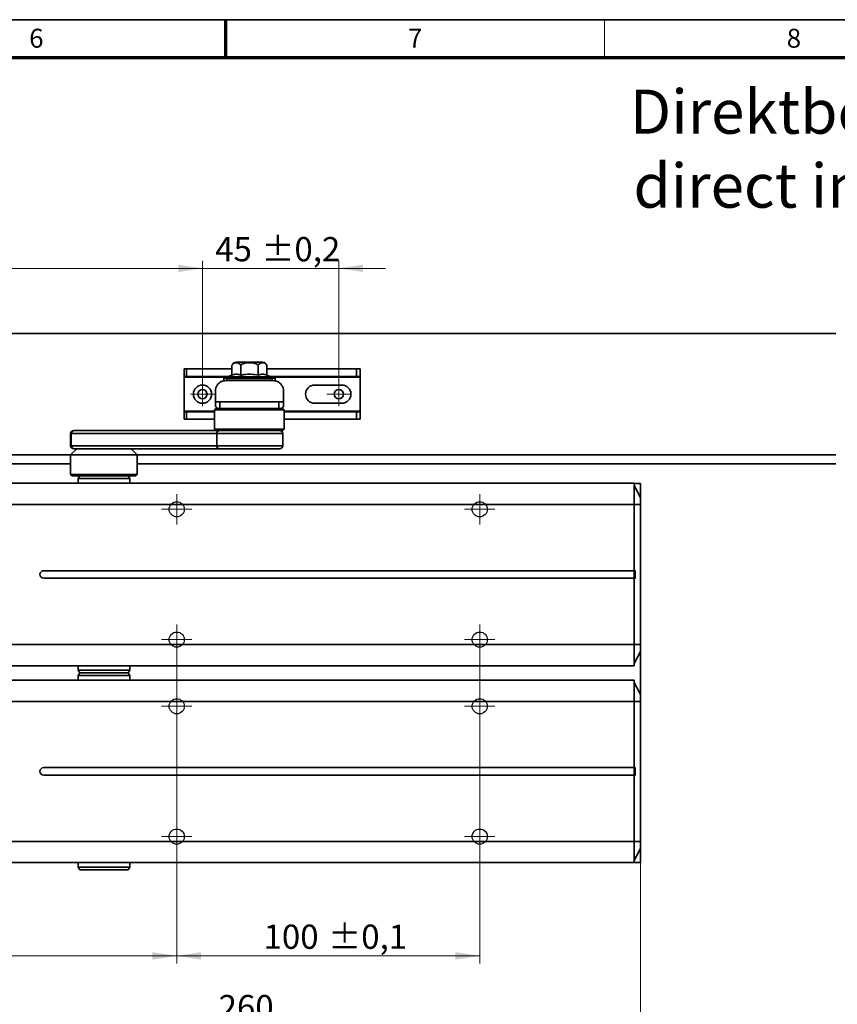
# Model space of a CAD drawing. Units: millimetres. Extents: x -457 to 744, y 0 to 416.
# Drawn here: x 270 to 378, y 281 to 411 of the extents above; entities that cross this region are included whole.
import ezdxf

# ---------------------------------------------------------------- set-up
doc = ezdxf.new("R2010")
doc.units = ezdxf.units.MM
doc.styles.add('SLDTEXTSTYLE0', font='TXT', dxfattribs={"width": 0.605})
doc.dimstyles.new('SLDDIMSTYLE0', dxfattribs={"dimtxt": 3.2, "dimasz": 2.5, "dimexe": 0, "dimexo": 0.0625, "dimgap": 0.8, "dimtad": 1, "dimlfac": 2.5, "dimrnd": 1e-09, "dimzin": 12, "dimdsep": 46, "dimtxsty": 'SLDTEXTSTYLE0', "dimsah": 1, "dimcen": 0.09, "dimadec": 0, "dimazin": 3, "dimtol": 1, "dimtp": 1, "dimtm": 1, "dimtfac": 1, "dimtdec": 0, "dimtofl": 0, "dimtmove": 0, "dimatfit": 3, "dimfxl": 0, "dimfrac": 2, "dimtolj": 1, "dimarcsym": 0})
doc.dimstyles.new('SLDDIMSTYLE1', dxfattribs={"dimtxt": 3.2, "dimasz": 2.5, "dimexe": 0, "dimexo": 0.0625, "dimgap": 0.8, "dimtad": 1, "dimlfac": 2.5, "dimrnd": 1e-09, "dimzin": 12, "dimdsep": 46, "dimtxsty": 'SLDTEXTSTYLE0', "dimsah": 1, "dimcen": 0.09, "dimadec": 0, "dimazin": 3, "dimtol": 1, "dimtp": 0.1, "dimtm": 0.1, "dimtfac": 1, "dimtdec": 1, "dimtofl": 0, "dimtmove": 0, "dimatfit": 3, "dimfxl": 0, "dimfrac": 2, "dimtolj": 1, "dimarcsym": 0})
doc.dimstyles.new('SLDDIMSTYLE2', dxfattribs={"dimtxt": 3.2, "dimasz": 2.5, "dimexe": 0, "dimexo": 0.0625, "dimgap": 0.8, "dimtad": 1, "dimlfac": 2.5, "dimrnd": 1e-09, "dimzin": 12, "dimdsep": 46, "dimtxsty": 'SLDTEXTSTYLE0', "dimsah": 1, "dimcen": 0.09, "dimadec": 0, "dimazin": 3, "dimtfac": 1, "dimtdec": 3, "dimtofl": 0, "dimtmove": 0, "dimatfit": 3, "dimfxl": 0, "dimfrac": 2, "dimtolj": 1, "dimtzin": 12, "dimarcsym": 0})
doc.dimstyles.new('SLDDIMSTYLE3', dxfattribs={"dimtxt": 3.2, "dimasz": 2.5, "dimexe": 0, "dimexo": 0.0625, "dimgap": 0.8, "dimtad": 1, "dimlfac": 2.5, "dimrnd": 1e-09, "dimzin": 12, "dimdsep": 46, "dimtxsty": 'SLDTEXTSTYLE0', "dimsah": 1, "dimcen": 0.09, "dimadec": 0, "dimazin": 3, "dimtol": 1, "dimtp": 0.2, "dimtm": 0.2, "dimtfac": 1, "dimtdec": 1, "dimtmove": 0, "dimatfit": 0, "dimfxl": 0, "dimfrac": 2, "dimtolj": 1, "dimarcsym": 0})

# ---------------------------------------------------------------- blocks, each defined once
blk = doc.blocks.new('_D')
at = {"color": 27, "linetype": 'Continuous', "lineweight": 18}
for p, q in [((290.51, 327.17), (290.51, 286.43)), ((205.11, 287.43), (290.51, 287.43))]:
    blk.add_line(p, q, dxfattribs=at)
for points in [[(205.11, 287.43), (208.31, 286.94), (208.31, 287.92)], [(290.51, 287.43), (287.31, 287.92), (287.31, 286.94)]]:
    blk.add_solid(points, dxfattribs=at)
at = {"color": 27, "linetype": 'Continuous', "lineweight": 18, "char_height": 3.2, "attachment_point": 1, "style": 'SLDTEXTSTYLE0'}
for s, insert in [('213,5', (250.02, 291.56)), ('±1', (262.22, 291.56))]:
    blk.add_mtext(s, dxfattribs=dict(at, insert=insert))
blk = doc.blocks.new('_D_1')
at = {"color": 27, "linetype": 'Continuous', "lineweight": 18}
for p, q in [((290.51, 327.17), (290.51, 286.43)), ((330.51, 327.17), (330.51, 286.43)), ((290.51, 287.43), (330.51, 287.43))]:
    blk.add_line(p, q, dxfattribs=at)
for points in [[(290.51, 287.43), (293.71, 286.94), (293.71, 287.92)], [(330.51, 287.43), (327.31, 287.92), (327.31, 286.94)]]:
    blk.add_solid(points, dxfattribs=at)
at = {"color": 27, "linetype": 'Continuous', "lineweight": 18, "char_height": 3.2, "attachment_point": 1, "style": 'SLDTEXTSTYLE0'}
for s, insert in [('100', (301.97, 291.56)), ('±0,1', (310.5, 291.56))]:
    blk.add_mtext(s, dxfattribs=dict(at, insert=insert))
blk = doc.blocks.new('_D_4')
at = {"color": 27, "linetype": 'Continuous', "lineweight": 18}
for p, q in [((351.71, 327.61), (351.71, 268.57)), ((205.11, 283.57), (205.11, 268.57)), ((205.11, 269.57), (351.71, 269.57))]:
    blk.add_line(p, q, dxfattribs=at)
for points in [[(205.11, 269.57), (208.31, 269.08), (208.31, 270.07)], [(351.71, 269.57), (348.51, 270.07), (348.51, 269.08)]]:
    blk.add_solid(points, dxfattribs=at)
at = {"color": 27, "linetype": 'Continuous', "lineweight": 18, "insert": (272.91, 273.7), "char_height": 3.2, "attachment_point": 1, "style": 'SLDTEXTSTYLE0'}
blk.add_mtext('366,5', dxfattribs=at)
blk = doc.blocks.new('_D_5')
at = {"color": 27, "linetype": 'Continuous', "lineweight": 18}
for p, q in [((247.71, 327.61), (247.71, 288.43)), ((351.71, 327.61), (351.71, 277.15)), ((247.71, 286.43), (247.71, 277.15)), ((247.71, 278.15), (351.71, 278.15))]:
    blk.add_line(p, q, dxfattribs=at)
for points in [[(247.71, 278.15), (250.91, 277.65), (250.91, 278.64)], [(351.71, 278.15), (348.51, 278.64), (348.51, 277.65)]]:
    blk.add_solid(points, dxfattribs=at)
at = {"color": 27, "linetype": 'Continuous', "lineweight": 18, "insert": (296.04, 282.27), "char_height": 3.2, "attachment_point": 1, "style": 'SLDTEXTSTYLE0'}
blk.add_mtext('260', dxfattribs=at)
blk = doc.blocks.new('_D_6')
at = {"color": 27, "linetype": 'Continuous', "lineweight": 18}
for p, q in [((205.11, 303.57), (205.11, 379.18)), ((293.91, 363.17), (293.91, 379.18)), ((293.91, 378.18), (205.11, 378.18))]:
    blk.add_line(p, q, dxfattribs=at)
for points in [[(205.11, 378.18), (208.31, 377.69), (208.31, 378.67)], [(293.91, 378.18), (290.71, 378.67), (290.71, 377.69)]]:
    blk.add_solid(points, dxfattribs=at)
at = {"color": 27, "linetype": 'Continuous', "lineweight": 18, "char_height": 3.2, "attachment_point": 1, "style": 'SLDTEXTSTYLE0'}
for s, insert in [('222', (242.8, 382.31)), ('±1', (251.34, 382.31))]:
    blk.add_mtext(s, dxfattribs=dict(at, insert=insert))
blk = doc.blocks.new('_D_7')
at = {"color": 27, "linetype": 'Continuous', "lineweight": 18}
for p, q in [((293.91, 363.17), (293.91, 379.18)), ((311.91, 363.17), (311.91, 379.18)), ((293.91, 378.18), (287.76, 378.18)), ((293.91, 378.18), (311.91, 378.18)), ((311.91, 378.18), (318.06, 378.18))]:
    blk.add_line(p, q, dxfattribs=at)
for points in [[(293.91, 378.18), (290.71, 378.67), (290.71, 377.69)], [(311.91, 378.18), (315.11, 377.69), (315.11, 378.67)]]:
    blk.add_solid(points, dxfattribs=at)
at = {"color": 27, "linetype": 'Continuous', "lineweight": 18, "char_height": 3.2, "attachment_point": 1, "style": 'SLDTEXTSTYLE0'}
for s, insert in [('45', (295.59, 382.31)), ('±0,2', (301.68, 382.31))]:
    blk.add_mtext(s, dxfattribs=dict(at, insert=insert))
blk = doc.blocks.new('SW_NOTE_0')
at = {"color": 0, "linetype": 'Continuous', "lineweight": 0, "char_height": 5.8208, "attachment_point": 2, "style": 'SLDTEXTSTYLE0'}
for s, insert in [('Direktbefestigung', (33.11, 7.5)), ('direct installation', (33.15, -2.26))]:
    blk.add_mtext(s, dxfattribs=dict(at, insert=insert))
blk = doc.blocks.new('SW_CENTERMARKSYMBOL_0')
at = {"color": 0, "linetype": 'Continuous', "lineweight": 0}
for p, q in [((0, 1), (0, 2)), ((-1, 0), (-2, 0)), ((0, 0), (-1, 0)), ((0, 0), (0, 1)), ((0, 0), (0, -1)), ((0, 0), (1, 0)), ((1, 0), (2, 0)), ((0, -1), (0, -2))]:
    blk.add_line(p, q, dxfattribs=at)
blk = doc.blocks.new('SW_CENTERMARKSYMBOL_1')
at = {"color": 0, "linetype": 'Continuous', "lineweight": 0}
for p, q in [((0, 1), (0, 2)), ((-1, 0), (-2, 0)), ((0, 0), (-1, 0)), ((0, 0), (0, 1)), ((0, 0), (0, -1)), ((0, 0), (1, 0)), ((1, 0), (2, 0)), ((0, -1), (0, -2))]:
    blk.add_line(p, q, dxfattribs=at)
blk = doc.blocks.new('SW_CENTERMARKSYMBOL_2')
at = {"color": 0, "linetype": 'Continuous', "lineweight": 0}
for p, q in [((0, 1), (0, 2)), ((-1, 0), (-2, 0)), ((0, 0), (-1, 0)), ((0, 0), (0, 1)), ((0, 0), (0, -1)), ((0, 0), (1, 0)), ((1, 0), (2, 0)), ((0, -1), (0, -2))]:
    blk.add_line(p, q, dxfattribs=at)
blk = doc.blocks.new('SW_CENTERMARKSYMBOL_3')
at = {"color": 0, "linetype": 'Continuous', "lineweight": 0}
for p, q in [((0, 1), (0, 2)), ((-1, 0), (-2, 0)), ((0, 0), (-1, 0)), ((0, 0), (0, 1)), ((0, 0), (0, -1)), ((0, 0), (1, 0)), ((1, 0), (2, 0)), ((0, -1), (0, -2))]:
    blk.add_line(p, q, dxfattribs=at)
blk = doc.blocks.new('SW_CENTERMARKSYMBOL_8')
at = {"color": 0, "linetype": 'Continuous', "lineweight": 0}
for p, q in [((0, 1), (0, 1.6)), ((-1, 0), (-1.6, 0)), ((0, 0), (-1, 0)), ((0, 0), (0, 1)), ((0, 0), (0, -1)), ((0, 0), (1, 0)), ((1, 0), (1.6, 0)), ((0, -1), (0, -1.6))]:
    blk.add_line(p, q, dxfattribs=at)
blk = doc.blocks.new('SW_CENTERMARKSYMBOL_9')
at = {"color": 0, "linetype": 'Continuous', "lineweight": 0}
for p, q in [((0, 1), (0, 1.6)), ((-1, 0), (-1.6, 0)), ((0, 0), (-1, 0)), ((0, 0), (0, 1)), ((0, 0), (0, -1)), ((0, 0), (1, 0)), ((1, 0), (1.6, 0)), ((0, -1), (0, -1.6))]:
    blk.add_line(p, q, dxfattribs=at)
blk = doc.blocks.new('SW_CENTERMARKSYMBOL_12')
at = {"color": 0, "linetype": 'Continuous', "lineweight": 0}
for p, q in [((0, 1), (0, 2)), ((-1, 0), (-2, 0)), ((0, 0), (-1, 0)), ((0, 0), (0, 1)), ((0, 0), (0, -1)), ((0, 0), (1, 0)), ((1, 0), (2, 0)), ((0, -1), (0, -2))]:
    blk.add_line(p, q, dxfattribs=at)
blk = doc.blocks.new('SW_CENTERMARKSYMBOL_13')
at = {"color": 0, "linetype": 'Continuous', "lineweight": 0}
for p, q in [((0, 1), (0, 2)), ((-1, 0), (-2, 0)), ((0, 0), (-1, 0)), ((0, 0), (0, 1)), ((0, 0), (0, -1)), ((0, 0), (1, 0)), ((1, 0), (2, 0)), ((0, -1), (0, -2))]:
    blk.add_line(p, q, dxfattribs=at)
blk = doc.blocks.new('SW_CENTERMARKSYMBOL_14')
at = {"color": 0, "linetype": 'Continuous', "lineweight": 0}
for p, q in [((0, 1), (0, 2)), ((-1, 0), (-2, 0)), ((0, 0), (-1, 0)), ((0, 0), (0, 1)), ((0, 0), (0, -1)), ((0, 0), (1, 0)), ((1, 0), (2, 0)), ((0, -1), (0, -2))]:
    blk.add_line(p, q, dxfattribs=at)
blk = doc.blocks.new('SW_CENTERMARKSYMBOL_15')
at = {"color": 0, "linetype": 'Continuous', "lineweight": 0}
for p, q in [((0, 1), (0, 2)), ((-1, 0), (-2, 0)), ((0, 0), (-1, 0)), ((0, 0), (0, 1)), ((0, 0), (0, -1)), ((0, 0), (1, 0)), ((1, 0), (2, 0)), ((0, -1), (0, -2))]:
    blk.add_line(p, q, dxfattribs=at)

msp = doc.modelspace()

# ---------------------------------------------------------------- linework, layer by layer
at = {"color": 7, "linetype": 'Continuous', "lineweight": 35}
for p, q in [((587, 411), (20, 411)), ((377.5106, 369.5741), (193.6106, 369.5741)), ((297.8012, 364.0796), (297.8012, 365.3632)), ((297.8092, 365.3858), (297.8019, 365.3654)), ((298.6037, 365.7741), (298.3706, 365.7741)), ((301.8506, 365.7741), (298.6037, 365.7741)), ((298.9559, 364.0796), (298.9559, 365.3632)), ((301.2653, 364.0796), (301.2653, 365.3632)), ((302.42, 365.3632), (302.42, 364.0796)), ((291.5106, 364.8941), (291.805, 364.8941)), ((291.5106, 364.8941), (291.5106, 363.8941)), ((291.805, 364.8941), (297.8012, 364.8941)), ((291.805, 363.8941), (291.805, 364.8941)), ((297.8012, 364.0796), (297.2324, 363.8382)), ((302.42, 364.8941), (314.2343, 364.8941)), ((302.9887, 363.8382), (302.42, 364.0796)), ((314.2343, 364.8941), (314.7106, 364.8941)), ((314.2343, 364.8941), (314.2343, 363.8941)), ((314.7106, 363.8941), (314.7106, 364.8941)), ((291.5106, 363.8941), (291.805, 363.8941)), ((291.5106, 363.8941), (291.5106, 363.8141)), ((291.5106, 359.3341), (291.5106, 363.8141)), ((297.3641, 363.8941), (291.805, 363.8941)), ((296.7106, 363.6741), (296.7106, 363.3087)), ((297.1116, 363.6741), (296.7106, 363.6741)), ((303.2106, 363.3741), (297.0106, 363.3741)), ((297.1106, 363.6541), (297.1106, 363.3741)), ((314.2343, 363.8941), (302.857, 363.8941)), ((303.5106, 363.6741), (303.1096, 363.6741)), ((303.1106, 363.3741), (303.1106, 363.6541)), ((303.5106, 363.3087), (303.5106, 363.6741)), ((308.7106, 362.7741), (312.3106, 362.7741)), ((314.2343, 363.8941), (314.7106, 363.8941)), ((314.7106, 363.8941), (314.7106, 363.8141)), ((314.7106, 363.8141), (314.7106, 359.3341)), ((295.6106, 361.9741), (295.6106, 360.5741)), ((304.6106, 361.9741), (304.6106, 360.5741)), ((304.6106, 360.5741), (295.6106, 360.5741)), ((295.6106, 360.1741), (295.6106, 360.5741)), ((296.2106, 360.5741), (296.2106, 359.6941)), ((304.0106, 359.6941), (304.0106, 360.5741)), ((304.6106, 360.5741), (304.6106, 360.1741)), ((312.3106, 360.3741), (308.7106, 360.3741)), ((291.5106, 359.2541), (291.5106, 359.3341)), ((291.805, 359.2541), (291.5106, 359.2541)), ((291.5106, 359.2541), (291.5106, 358.2541)), ((291.805, 359.2541), (295.5106, 359.2541)), ((291.805, 358.2541), (291.805, 359.2541)), ((295.7106, 359.6941), (295.5106, 359.4941)), ((295.5106, 359.4941), (295.5106, 356.9741)), ((295.5106, 359.4941), (304.7106, 359.4941)), ((295.7106, 359.6941), (304.5106, 359.6941)), ((304.7106, 359.4941), (304.5106, 359.6941)), ((304.7106, 356.9741), (304.7106, 359.4941)), ((304.7106, 359.2541), (314.2343, 359.2541)), ((314.7106, 359.2541), (314.2343, 359.2541)), ((314.2343, 359.2541), (314.2343, 358.2541)), ((314.7106, 359.2541), (314.7106, 359.3341)), ((314.7106, 358.2541), (314.7106, 359.2541)), ((291.805, 358.2541), (291.5106, 358.2541)), ((295.5106, 358.2541), (291.805, 358.2541)), ((314.2343, 358.2541), (304.7106, 358.2541)), ((314.7106, 358.2541), (314.2343, 358.2541)), ((276.5106, 356.3741), (276.5106, 354.7741)), ((295.7886, 356.3741), (276.5886, 356.3741)), ((276.5886, 356.3741), (276.5886, 354.7741)), ((276.9106, 356.7741), (276.9815, 356.7741)), ((276.9815, 356.7741), (295.7106, 356.7741)), ((295.5106, 356.9741), (295.7106, 356.7741)), ((295.5106, 356.9741), (304.7106, 356.9741)), ((295.7106, 356.7741), (304.5106, 356.7741)), ((295.7886, 356.3741), (295.7886, 354.7741)), ((304.5106, 356.7741), (304.7106, 356.9741)), ((304.5106, 354.7741), (304.5106, 356.3741)), ((209.6106, 353.5741), (276.5106, 353.5741)), ((277.3106, 354.3741), (276.5106, 353.5741)), ((276.5106, 353.5741), (276.5106, 350.9741)), ((276.5106, 353.5741), (278.4282, 353.5741)), ((276.5886, 354.7741), (295.7886, 354.7741)), ((276.9815, 354.3741), (276.9106, 354.3741)), ((296.1815, 354.3741), (276.9815, 354.3741)), ((278.4282, 353.5741), (285.3106, 353.5741)), ((285.3106, 353.5741), (284.5106, 354.3741)), ((285.3106, 350.9741), (285.3106, 353.5741)), ((285.3106, 353.5741), (377.5106, 353.5741)), ((304.1106, 354.3741), (296.1815, 354.3741)), ((276.5106, 352.3741), (210.7106, 352.3741)), ((377.5106, 352.3741), (285.3106, 352.3741)), ((276.5106, 350.9741), (276.7106, 350.7741)), ((276.5106, 350.9741), (278.4282, 350.9741)), ((278.4282, 350.9741), (285.3106, 350.9741)), ((285.1106, 350.7741), (285.3106, 350.9741)), ((350.9106, 349.8141), (248.5106, 349.8141)), ((276.7106, 350.7741), (278.541, 350.7741)), ((277.7106, 350.7741), (277.5106, 350.4277)), ((277.5106, 350.4277), (277.5106, 349.8141)), ((284.3106, 350.4277), (277.5106, 350.4277)), ((278.541, 350.7741), (285.1106, 350.7741)), ((284.3106, 350.4277), (284.1106, 350.7741)), ((284.3106, 349.8141), (284.3106, 350.4277)), ((350.9106, 347.0141), (350.9106, 349.8141)), ((351.7106, 349.7741), (350.9106, 349.7741)), ((351.7106, 347.9341), (351.7106, 349.7741)), ((351.7106, 347.9341), (350.9106, 349.5341)), ((350.9106, 347.0141), (248.5106, 347.0141)), ((350.9106, 338.2741), (350.9106, 347.0141)), ((350.9106, 347.0141), (351.7106, 347.0141)), ((351.7106, 347.0141), (351.7106, 347.9341)), ((351.7106, 347.0141), (351.7106, 328.5341)), ((272.9506, 338.2741), (350.9106, 338.2741)), ((351.0106, 338.3141), (350.9106, 338.3141)), ((350.9106, 337.2741), (350.9106, 338.2741)), ((351.0106, 337.2341), (351.0106, 338.3141)), ((350.9106, 337.2741), (272.9506, 337.2741)), ((350.9106, 328.5341), (350.9106, 337.2741)), ((350.9106, 337.2341), (351.0106, 337.2341)), ((350.9106, 328.5341), (248.5106, 328.5341)), ((350.9106, 325.7341), (350.9106, 328.5341)), ((351.7106, 328.5341), (350.9106, 328.5341)), ((350.9106, 326.0141), (351.7106, 327.6141)), ((351.7106, 327.6141), (351.7106, 328.5341)), ((351.7106, 321.9341), (351.7106, 327.6141)), ((248.5106, 325.7341), (350.9106, 325.7341)), ((277.5106, 325.7341), (277.5106, 325.1205)), ((277.5106, 325.1205), (277.7106, 324.7741)), ((277.5106, 325.1205), (284.3106, 325.1205)), ((284.1106, 324.7741), (284.3106, 325.1205)), ((284.3106, 325.1205), (284.3106, 325.7341)), ((350.9106, 323.8141), (248.5106, 323.8141)), ((277.7106, 324.7741), (277.5106, 324.4277)), ((277.5106, 324.4277), (277.5106, 323.8141)), ((284.3106, 324.4277), (277.5106, 324.4277)), ((277.7106, 324.7741), (284.1106, 324.7741)), ((284.3106, 324.4277), (284.1106, 324.7741)), ((284.3106, 323.8141), (284.3106, 324.4277)), ((350.9106, 321.0141), (350.9106, 323.8141)), ((351.7106, 321.9341), (350.9106, 323.5341)), ((350.9106, 321.0141), (248.5106, 321.0141)), ((350.9106, 312.2741), (350.9106, 321.0141)), ((350.9106, 321.0141), (351.7106, 321.0141)), ((351.7106, 321.0141), (351.7106, 321.9341)), ((351.7106, 321.0141), (351.7106, 302.5341)), ((272.9506, 312.2741), (350.9106, 312.2741)), ((351.0106, 312.3141), (350.9106, 312.3141)), ((350.9106, 311.2741), (350.9106, 312.2741)), ((351.0106, 311.2341), (351.0106, 312.3141)), ((350.9106, 311.2741), (272.9506, 311.2741)), ((350.9106, 302.5341), (350.9106, 311.2741)), ((350.9106, 311.2341), (351.0106, 311.2341)), ((350.9106, 302.5341), (248.5106, 302.5341)), ((350.9106, 299.7341), (350.9106, 302.5341)), ((351.7106, 302.5341), (350.9106, 302.5341)), ((350.9106, 300.0141), (351.7106, 301.6141)), ((351.7106, 301.6141), (351.7106, 302.5341)), ((351.7106, 299.7741), (351.7106, 301.6141)), ((248.5106, 299.7341), (350.9106, 299.7341)), ((277.5106, 299.7341), (277.5106, 299.1205)), ((277.5106, 299.1205), (277.7106, 298.7741)), ((277.5106, 299.1205), (284.3106, 299.1205)), ((284.1106, 298.7741), (284.3106, 299.1205)), ((284.3106, 299.1205), (284.3106, 299.7341)), ((350.9106, 299.7741), (351.7106, 299.7741)), ((277.7106, 298.7741), (284.1106, 298.7741))]:
    msp.add_line(p, q, dxfattribs=at)
at = {"color": 7, "linetype": 'Continuous', "lineweight": 70}
for p, q in [((297, 406), (297, 411)), ((25, 406), (582, 406))]:
    msp.add_line(p, q, dxfattribs=at)
at = {"color": 7, "linetype": 'Continuous', "lineweight": 18}
msp.add_line((347, 406), (347, 411), dxfattribs=at)
at = {"color": 8, "linetype": 'Continuous', "lineweight": 35}
for p, q in [((297.1906, 363.8141), (291.5106, 363.8141)), ((301.6106, 363.6541), (297.1106, 363.6541)), ((297.2324, 363.8382), (302.9887, 363.8382)), ((303.1106, 363.6541), (301.6106, 363.6541)), ((314.7106, 363.8141), (303.0306, 363.8141)), ((295.5106, 359.3341), (291.5106, 359.3341)), ((314.7106, 359.3341), (304.7106, 359.3341)), ((276.5886, 356.3741), (276.5106, 356.3741)), ((304.5106, 356.3741), (295.7886, 356.3741)), ((276.5106, 354.7741), (276.5886, 354.7741)), ((295.7886, 354.7741), (304.5106, 354.7741))]:
    msp.add_line(p, q, dxfattribs=at)
at = {"color": 7, "linetype": 'Continuous', "lineweight": 35}
for centre, radius in [((293.9106, 361.5741), 1.2), ((293.9106, 361.5741), 0.6), ((311.9106, 361.5741), 0.6)]:
    msp.add_circle(centre, radius, dxfattribs=at)
at = {"color": 7, "linetype": 'Continuous'}
for centre in [(290.5106, 346.3741), (330.5106, 346.3741), (290.5106, 329.1741), (330.5106, 329.1741), (290.5106, 320.3741), (330.5106, 320.3741), (290.5106, 303.1741), (330.5106, 303.1741)]:
    msp.add_circle(centre, 1, dxfattribs=at)
at = {"color": 7, "linetype": 'Continuous', "lineweight": 35}
for centre, radius, start, end in [((298.3706, 365.1741), 0.6, 90, 140.976192), ((301.8506, 365.1741), 0.6, 18.721022, 90), ((297.3106, 363.6541), 0.2, 113, 180), ((302.9106, 363.6541), 0.2, 0, 67), ((308.7106, 361.5741), 1.2, 90, 270), ((312.3106, 361.5741), 1.2, 270, 90), ((296.2106, 360.1741), 0.6, 180, 233.130102), ((304.0106, 360.1741), 0.6, 306.869898, 0), ((276.9106, 356.3741), 0.4, 90, 180), ((276.9851, 356.3776), 0.3965, 90.5172, 180.508027), ((296.1851, 356.3776), 0.3965, 90.5172, 180.508027), ((304.1106, 356.3741), 0.4, 0, 90), ((276.9106, 354.7741), 0.4, 180, 270), ((276.9851, 354.7706), 0.3965, 179.491973, 269.4828), ((296.1851, 354.7706), 0.3965, 179.491973, 269.4828), ((304.1106, 354.7741), 0.4, 270, 0), ((272.9506, 337.7741), 0.5, 90, 270), ((272.9506, 311.7741), 0.5, 90, 270)]:
    msp.add_arc(centre, radius, start, end, dxfattribs=at)
for points, knots in [([(298.9559, 365.3632), (298.9332, 365.4137), (298.8777, 365.5375), (298.6712, 365.6964), (298.3757, 365.7304), (298.0842, 365.6908), (297.9078, 365.5571), (297.8356, 365.4551), (297.8088, 365.3836), (297.8012, 365.3632)], [0, 0, 0, 0, 0.08078619, 0.19825132, 0.51758126, 0.79160148, 0.89260628, 0.96941756, 1, 1, 1, 1]), ([(301.2653, 365.3632), (301.22, 365.4137), (301.109, 365.5375), (300.6959, 365.6964), (300.1049, 365.7304), (299.5219, 365.6908), (299.1692, 365.5571), (299.0247, 365.4551), (298.9711, 365.3836), (298.9559, 365.3632)], [0, 0, 0, 0, 0.08078619, 0.19825132, 0.51758126, 0.79160148, 0.89260628, 0.96941756, 1, 1, 1, 1]), ([(302.42, 365.3632), (302.3973, 365.4137), (302.3418, 365.5375), (302.1353, 365.6964), (301.8398, 365.7304), (301.5483, 365.6908), (301.3719, 365.5571), (301.2997, 365.4551), (301.2729, 365.3836), (301.2653, 365.3632)], [0, 0, 0, 0, 0.08078619, 0.19825132, 0.51758126, 0.79160148, 0.89260628, 0.96941756, 1, 1, 1, 1]), ([(298.9559, 364.0796), (298.8048, 364.1328), (298.4979, 364.2407), (298.1069, 364.1978), (297.8766, 364.1088), (297.8012, 364.0796)], [0, 0, 0, 0, 0.39475879, 0.80172859, 1, 1, 1, 1]), ([(301.2653, 364.0796), (300.9631, 364.1328), (300.3494, 364.2407), (299.5674, 364.1978), (299.1068, 364.1088), (298.9559, 364.0796)], [0, 0, 0, 0, 0.39475881, 0.80172861, 1, 1, 1, 1]), ([(302.42, 364.0796), (302.2689, 364.1328), (301.962, 364.2407), (301.571, 364.1978), (301.3407, 364.1088), (301.2653, 364.0796)], [0, 0, 0, 0, 0.39475879, 0.80172857, 1, 1, 1, 1]), ([(297.0106, 363.3741), (296.8053, 363.3442), (296.2968, 363.2703), (295.8768, 362.8519), (295.6525, 362.3943), (295.6107, 362.1161), (295.6106, 361.9754), (295.6106, 361.9741)], [0, 0, 0, 0, 0.22897413, 0.56715347, 0.7799578, 0.99784468, 1, 1, 1, 1]), ([(304.6106, 361.9741), (304.6106, 361.9754), (304.6104, 362.1129), (304.5696, 362.3911), (304.3469, 362.8493), (303.9243, 363.2703), (303.4158, 363.3442), (303.2106, 363.3741)], [0, 0, 0, 0, 0.002155325, 0.215099937, 0.432845656, 0.771025514, 1, 1, 1, 1])]:
    msp.add_open_spline(points, degree=3, knots=knots, dxfattribs=at)

# ---------------------------------------------------------------- block references
at = {"color": 27, "linetype": 'Continuous', "lineweight": 0}
for name, p in [('SW_NOTE_0', (350.3632, 394.2684)), ('SW_CENTERMARKSYMBOL_8', (293.9106, 361.5741)), ('SW_CENTERMARKSYMBOL_9', (311.9106, 361.5741)), ('SW_CENTERMARKSYMBOL_0', (290.5106, 346.3741)), ('SW_CENTERMARKSYMBOL_3', (330.5106, 346.3741)), ('SW_CENTERMARKSYMBOL_1', (290.5106, 329.1741)), ('SW_CENTERMARKSYMBOL_2', (330.5106, 329.1741))]:
    msp.add_blockref(name, p, dxfattribs=at)
at = {"color": 250, "linetype": 'Continuous', "lineweight": 0}
for name, p in [('SW_CENTERMARKSYMBOL_12', (290.5106, 320.3741)), ('SW_CENTERMARKSYMBOL_15', (330.5106, 320.3741)), ('SW_CENTERMARKSYMBOL_13', (290.5106, 303.1741)), ('SW_CENTERMARKSYMBOL_14', (330.5106, 303.1741))]:
    msp.add_blockref(name, p, dxfattribs=at)

# ---------------------------------------------------------------- texts
at = {"color": 7, "linetype": 'Continuous', "lineweight": 0, "char_height": 2.5, "attachment_point": 2, "style": 'SLDTEXTSTYLE0'}
for s, insert in [('6', (271.9826, 409.8008)), ('7', (321.9826, 409.8008)), ('8', (371.9826, 409.8008))]:
    msp.add_mtext(s, dxfattribs=dict(at, insert=insert))

# ---------------------------------------------------------------- dimensions: what is measured, and where the dimension line sits
at = {"color": 27, "linetype": 'Continuous', "lineweight": 18}
for base, p1, p2, dimstyle, picture, middle in [((205.1106, 378.1825), (293.9106, 363.1741), (205.1106, 303.5741), 'SLDDIMSTYLE0', '_D_6', (249.5106, 378.1825)), ((311.9106, 378.1825), (293.9106, 363.1741), (311.9106, 363.1741), 'SLDDIMSTYLE3', '_D_7', (302.9106, 378.1825)), ((290.5106, 287.4301), (205.1106, 283.5741), (290.5106, 327.1741), 'SLDDIMSTYLE0', '_D', (258.5613, 287.4301)), ((330.5106, 287.4301), (290.5106, 327.1741), (330.5106, 327.1741), 'SLDDIMSTYLE1', '_D_1', (310.5106, 287.4301))]:
    dim = msp.add_linear_dim(base=base, p1=p1, p2=p2, dimstyle=dimstyle, dxfattribs=at)
    dim.commit()
    dim.dimension.update_dxf_attribs({"geometry": picture, "text_midpoint": middle, "dimtype": 160})
for base, p1, picture, middle in [((351.7106, 269.5741), (205.1106, 283.5741), '_D_4', (278.4106, 269.5741)), ((351.7106, 278.147), (247.7106, 327.6141), '_D_5', (299.7106, 278.147))]:
    dim = msp.add_linear_dim(base=base, p1=p1, p2=(351.7106, 327.6141), angle=0, dimstyle='SLDDIMSTYLE2', dxfattribs=at)
    dim.commit()
    dim.dimension.update_dxf_attribs({"geometry": picture, "text_midpoint": middle, "dimtype": 160})

doc.saveas('drawing.dxf')
